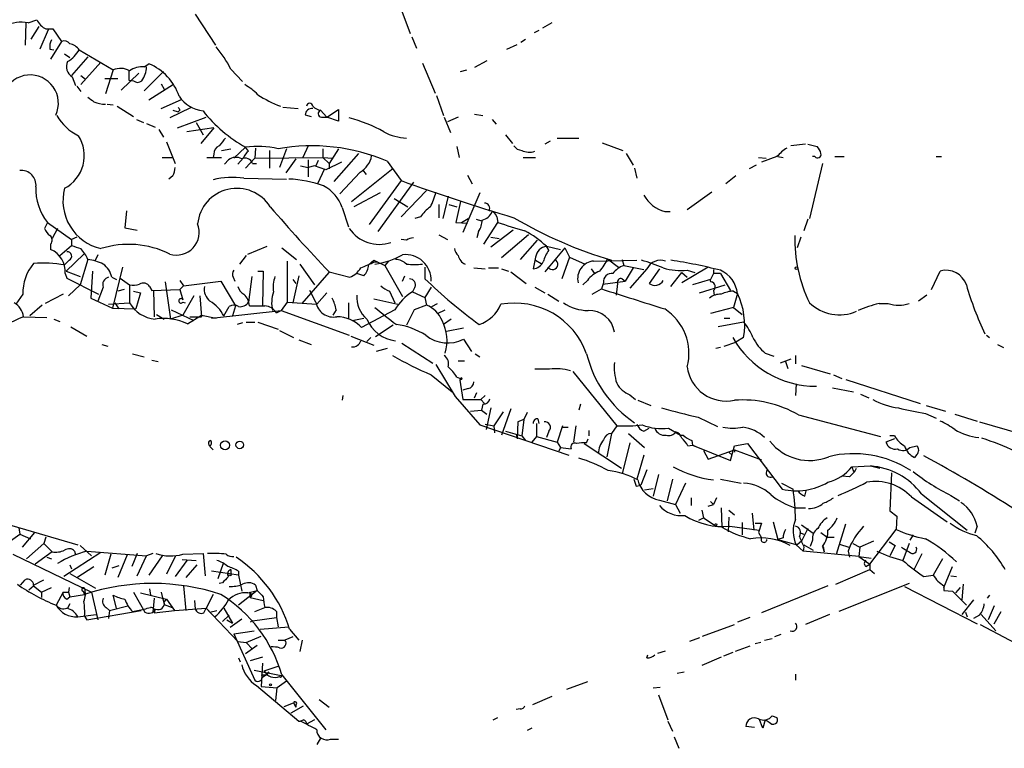
# Model space of a CAD drawing. Extents: x 9 to 977, y 6 to 893.
# Drawn here: x 212 to 320, y 405 to 485 of the extents above; entities that cross this region are included whole.
import ezdxf

# ---------------------------------------------------------------- set-up
doc = ezdxf.new("R2010")
doc.units = 0
doc.header["$MEASUREMENT"] = 0
doc.layers.add('MAIN', color=5, linetype='CONTINUOUS')

msp = doc.modelspace()

# ---------------------------------------------------------------- linework, layer by layer
at = {"layer": 'MAIN'}
for p, q in [((231.648, 485.1399), (233.8493, 481.7533)), ((254.254, 485.4786), (255.1853, 483.0233)), ((213.106, 484.2086), (213.0213, 481.7533)), ((213.36, 484.2086), (214.2913, 484.5473)), ((270.6793, 484.2086), (269.6633, 483.6159)), ((213.6987, 482.4306), (214.5453, 483.7853)), ((215.5613, 483.4466), (214.63, 481.3299)), ((215.3073, 483.5313), (216.0693, 483.5313)), ((216.0693, 483.5313), (217.0007, 482.1766)), ((269.24, 483.3619), (268.732, 483.1079)), ((217.0007, 482.1766), (215.8153, 480.2293)), ((255.3547, 482.6846), (255.8627, 481.4146)), ((265.7687, 481.3299), (266.8693, 481.8379)), ((267.2927, 482.0919), (267.8007, 482.4306)), ((215.7307, 481.3299), (216.154, 481.2453)), ((217.3393, 480.8219), (217.932, 480.3986)), ((218.948, 481.2453), (222.6733, 479.0439)), ((219.8793, 480.4833), (218.1013, 478.4513)), ((221.3187, 479.8906), (219.1173, 477.4353)), ((226.06, 479.3826), (226.568, 479.7213)), ((256.54, 479.8059), (257.8947, 476.5039)), ((263.5673, 480.0599), (262.2127, 479.2979)), ((222.6733, 479.0439), (221.8267, 476.4193)), ((225.4673, 478.7053), (223.52, 476.8426)), ((228.1767, 478.8746), (226.06, 476.7579)), ((235.5427, 479.1286), (236.8127, 477.7739)), ((260.6887, 478.8746), (261.366, 479.0439)), ((218.186, 478.2819), (218.5247, 477.3506)), ((219.1173, 478.4513), (219.6253, 478.0279)), ((221.742, 478.1126), (223.1813, 478.1126)), ((224.3667, 477.9433), (224.8747, 477.8586)), ((227.9227, 477.5199), (228.2613, 476.9273)), ((218.694, 477.2659), (219.1173, 476.6733)), ((229.2773, 477.4353), (226.568, 475.7419)), ((221.996, 475.3186), (222.6733, 475.2339)), ((227.9227, 474.8106), (230.124, 475.8266)), ((258.064, 476.2499), (258.826, 474.0486)), ((223.0967, 475.0646), (224.8747, 473.9639)), ((231.14, 474.8953), (228.854, 473.7946)), ((229.1927, 474.6413), (229.7853, 474.4719)), ((229.9547, 474.6413), (229.7853, 474.4719)), ((241.2153, 474.9799), (242.9087, 474.8106)), ((245.364, 474.6413), (246.0413, 473.8793)), ((246.0413, 473.8793), (247.3113, 474.7259)), ((247.3113, 474.7259), (247.3113, 473.4559)), ((225.2133, 473.6253), (225.9753, 473.2866)), ((226.314, 473.2019), (227.2453, 472.7786)), ((229.7007, 472.6939), (232.8333, 473.8793)), ((231.7327, 473.2866), (232.4947, 471.9319)), ((243.6707, 474.1333), (244.348, 473.9639)), ((245.4487, 473.8793), (246.0413, 473.8793)), ((247.3113, 473.4559), (246.0413, 473.8793)), ((258.9107, 473.8793), (259.588, 472.1859)), ((260.4347, 473.8793), (259.2493, 473.3713)), ((262.2127, 474.2179), (263.144, 474.0486)), ((264.16, 473.6253), (264.5833, 473.1173)), ((227.6687, 472.5246), (228.1767, 471.6779)), ((233.68, 472.6939), (230.7167, 472.2706)), ((233.68, 472.6939), (232.2407, 471.0006)), ((228.5153, 471.1699), (229.4467, 468.7993)), ((265.5993, 471.9319), (266.3613, 471.0006)), ((270.51, 471.2546), (269.9173, 470.9159)), ((271.272, 471.5933), (273.6427, 471.5933)), ((276.1827, 471.0853), (278.4687, 470.2386)), ((234.5267, 470.2386), (235.5427, 470.4079)), ((237.1513, 470.5773), (235.8813, 469.3919)), ((237.49, 470.1539), (237.1513, 470.5773)), ((238.252, 470.4926), (238.1673, 469.3919)), ((239.776, 470.2386), (239.776, 468.2913)), ((241.6387, 470.4079), (240.8767, 468.3759)), ((244.0093, 470.7466), (243.4167, 469.4766)), ((245.618, 470.4079), (245.618, 469.4766)), ((247.3113, 470.4079), (246.2953, 468.7993)), ((260.2653, 470.6619), (260.5193, 469.4766)), ((298.45, 470.9159), (296.8413, 470.7466)), ((298.704, 470.9159), (299.72, 470.6619)), ((228.0073, 469.4766), (229.108, 469.4766)), ((232.918, 469.4766), (234.5267, 469.4766)), ((233.68, 469.8153), (233.5953, 469.4766)), ((234.8653, 468.7146), (235.2887, 469.2226)), ((236.8973, 469.3919), (236.3047, 468.7146)), ((237.1513, 468.2913), (238.1673, 469.3919)), ((238.1673, 469.3919), (245.618, 469.4766)), ((242.6547, 469.3073), (241.554, 467.7833)), ((244.0093, 469.2226), (244.0093, 467.3599)), ((245.11, 469.1379), (244.856, 468.5453)), ((245.618, 469.4766), (246.2953, 468.7993)), ((245.618, 469.4766), (246.7187, 469.3919)), ((247.65, 468.9686), (245.9567, 468.1219)), ((249.5127, 469.8999), (246.8033, 466.8519)), ((252.6453, 469.0533), (254.1693, 466.9366)), ((267.5467, 469.4766), (268.9013, 469.4766)), ((278.8073, 469.8999), (279.5693, 468.6299)), ((293.2853, 469.4766), (294.132, 469.3919)), ((295.3173, 469.5613), (293.624, 468.9686)), ((295.402, 469.5613), (295.9947, 469.4766)), ((299.466, 469.5613), (299.212, 469.5613)), ((301.6673, 469.5613), (302.6833, 469.5613)), ((312.7587, 469.5613), (313.3513, 469.5613)), ((237.9133, 468.7993), (238.3367, 468.7993)), ((243.1627, 468.5453), (244.0093, 468.3759)), ((244.6867, 468.5453), (244.0093, 468.3759)), ((245.9567, 468.1219), (244.6867, 468.5453)), ((245.7873, 468.2066), (245.0253, 466.5979)), ((246.2953, 468.7993), (246.2953, 468.2066)), ((249.682, 467.8679), (247.4807, 465.4973)), ((248.7507, 464.6506), (253.3227, 468.2913)), ((249.936, 468.1219), (250.3593, 467.6139)), ((279.7387, 468.2913), (279.9927, 467.1906)), ((293.0313, 468.6299), (292.2693, 468.2066)), ((300.3127, 468.7993), (298.8733, 462.7879)), ((229.1927, 467.4446), (228.7693, 467.1059)), ((236.982, 467.1906), (241.6387, 467.1059)), ((254.1693, 466.9366), (250.698, 462.1106)), ((255.524, 466.7673), (251.6293, 461.3486)), ((261.4507, 467.5293), (261.9587, 466.5979)), ((290.83, 467.4446), (289.7293, 466.5979)), ((256.9633, 465.8359), (254.1693, 462.9573)), ((288.2053, 465.6666), (285.496, 463.7193)), ((251.8833, 465.5819), (249.0047, 464.0579)), ((253.4073, 464.9893), (254.9313, 464.0579)), ((259.334, 465.2433), (258.7413, 462.7879)), ((260.6887, 464.6506), (260.1807, 462.3646)), ((262.8053, 465.5819), (260.9427, 461.2639)), ((224.1127, 463.6346), (223.9433, 461.7719)), ((247.7347, 463.9733), (248.412, 461.8566)), ((258.318, 464.3119), (258.318, 462.8726)), ((259.4187, 464.3119), (260.2653, 464.0579)), ((283.0407, 463.5499), (283.6333, 463.5499)), ((256.286, 462.9573), (255.6933, 462.7879)), ((260.7733, 462.3646), (261.5353, 462.7879)), ((262.382, 462.7033), (262.9747, 462.5339)), ((264.668, 462.9573), (264.7527, 462.3646)), ((298.704, 462.7033), (298.2807, 461.4333)), ((215.4767, 462.3646), (215.138, 461.6873)), ((215.4767, 462.3646), (218.1013, 460.5019)), ((216.5773, 461.6873), (215.9847, 460.5866)), ((223.9433, 461.7719), (225.298, 461.5179)), ((260.1807, 462.3646), (261.4507, 462.2799)), ((262.636, 461.3486), (262.4667, 460.6713)), ((263.2287, 459.9939), (264.7527, 462.3646)), ((266.446, 461.5179), (263.9907, 459.6553)), ((218.694, 460.7559), (218.1013, 460.5019)), ((218.1013, 460.5019), (218.1013, 459.8246)), ((254.762, 460.4173), (254.1693, 460.5019)), ((258.318, 461.0099), (259.2493, 460.5019)), ((263.9907, 460.7559), (264.922, 460.5866)), ((268.1393, 461.0099), (265.176, 458.4699)), ((269.0707, 460.4173), (267.208, 458.3006)), ((297.942, 460.7559), (297.5187, 459.5706)), ((215.8153, 459.9939), (215.8153, 459.4013)), ((216.8313, 458.7239), (218.1013, 459.8246)), ((237.4053, 458.8933), (239.522, 459.7399)), ((241.1307, 459.5706), (242.7393, 458.3006)), ((272.1187, 459.5706), (269.9173, 456.9459)), ((270.0867, 459.7399), (271.6107, 459.4013)), ((270.3407, 459.3166), (270.0867, 459.7399)), ((272.1187, 459.5706), (272.6267, 458.5546)), ((217.8473, 458.2159), (217.3393, 457.7079)), ((217.5087, 457.0306), (219.456, 458.8933)), ((219.8793, 458.3006), (219.0327, 455.5066)), ((220.98, 458.8086), (220.6413, 458.1313)), ((237.236, 458.7239), (236.474, 457.7926)), ((241.7233, 458.1313), (241.7233, 453.6439)), ((250.6133, 457.7079), (251.206, 458.2159)), ((251.206, 458.2159), (252.3913, 457.6233)), ((252.8147, 458.1313), (252.3913, 457.6233)), ((268.9013, 458.5546), (268.6473, 457.2846)), ((268.9013, 458.2159), (269.494, 457.8773)), ((272.6267, 458.5546), (271.78, 456.1839)), ((272.6267, 458.5546), (274.32, 457.7926)), ((275.2513, 458.1313), (279.9927, 458.2159)), ((276.7753, 458.3853), (277.9607, 457.4539)), ((278.384, 458.3006), (278.5533, 457.6233)), ((217.5087, 457.0306), (219.0327, 456.4379)), ((220.3873, 457.0306), (220.218, 454.0673)), ((223.6893, 457.4539), (222.5887, 452.9666)), ((238.506, 457.0306), (239.0987, 457.0306)), ((239.0987, 457.0306), (239.014, 453.3053)), ((243.078, 457.7926), (244.6867, 455.5066)), ((251.2907, 458.0466), (251.6293, 458.0466)), ((252.3913, 457.6233), (254.3387, 454.2366)), ((256.794, 457.4539), (256.794, 456.1839)), ((262.128, 457.3693), (263.398, 457.2846)), ((263.7367, 457.3693), (264.8373, 457.3693)), ((265.176, 457.2846), (265.938, 457.0306)), ((274.9973, 457.2846), (275.336, 456.7766)), ((278.5533, 457.6233), (280.7547, 457.1999)), ((279.5693, 457.3693), (278.7227, 455.9299)), ((281.0933, 457.2846), (279.2307, 455.1679)), ((282.448, 457.2846), (281.3473, 455.6759)), ((287.782, 457.4539), (284.9033, 455.7606)), ((285.496, 457.1153), (286.3427, 456.8613)), ((288.3747, 457.1999), (288.3747, 456.7766)), ((312.2507, 454.9986), (313.182, 457.0306)), ((217.424, 456.7766), (217.5933, 456.2686)), ((217.5933, 456.2686), (221.0647, 454.4906)), ((222.504, 456.3533), (223.012, 456.0993)), ((223.4353, 456.2686), (224.4513, 455.5066)), ((229.9547, 456.0146), (230.378, 455.4219)), ((230.378, 455.4219), (234.442, 455.9299)), ((234.442, 455.9299), (236.0507, 453.2206)), ((235.7967, 456.3533), (235.966, 455.9299)), ((237.8287, 456.4379), (237.49, 453.6439)), ((242.9933, 456.5226), (242.316, 453.5593)), ((242.316, 456.0993), (242.6547, 455.6759)), ((243.332, 453.4746), (246.2953, 456.8613)), ((246.2953, 456.9459), (248.5813, 456.3533)), ((250.1053, 456.5226), (249.3433, 456.7766)), ((254.3387, 455.9299), (254.5927, 456.5226)), ((266.192, 456.9459), (267.8853, 455.6759)), ((274.574, 456.0146), (274.066, 455.5066)), ((276.2673, 455.5913), (278.7227, 455.9299)), ((278.384, 456.1839), (278.7227, 455.9299)), ((283.718, 455.3373), (284.9033, 456.8613)), ((284.9033, 456.8613), (285.496, 456.3533)), ((288.036, 456.0993), (286.0887, 455.5066)), ((288.3747, 456.7766), (288.036, 456.0993)), ((289.1367, 456.7766), (288.3747, 456.7766)), ((289.1367, 456.7766), (290.2373, 454.9139)), ((219.0327, 455.5066), (217.7627, 454.3213)), ((221.5727, 455.2526), (220.98, 453.7286)), ((223.8587, 454.9986), (223.1813, 454.8293)), ((224.4513, 455.5066), (224.4513, 453.5593)), ((226.6527, 455.3373), (226.9067, 454.9139)), ((226.9067, 454.9139), (229.9547, 454.9986)), ((227.076, 454.9139), (227.1607, 452.0353)), ((228.346, 455.8453), (228.9387, 451.7813)), ((230.378, 455.4219), (229.9547, 454.9986)), ((229.9547, 454.9986), (230.2933, 453.8979)), ((244.856, 453.6439), (244.1787, 454.9139)), ((255.6933, 455.2526), (255.4393, 454.7446)), ((257.4713, 455.2526), (256.794, 454.1519)), ((268.8167, 455.2526), (269.9173, 454.6599)), ((275.082, 454.4906), (276.098, 455.0833)), ((276.352, 455.7606), (276.098, 455.0833)), ((277.876, 455.6759), (277.7067, 454.4059)), ((286.8507, 454.6599), (289.6447, 455.5066)), ((288.3747, 454.9139), (288.4593, 454.4059)), ((212.7673, 454.4906), (212.0053, 453.3899)), ((217.17, 454.4906), (215.2227, 453.4746)), ((220.218, 454.0673), (222.5887, 452.9666)), ((224.8747, 454.8293), (225.6367, 454.6599)), ((225.6367, 454.6599), (225.1287, 452.8819)), ((231.4787, 454.3213), (230.2933, 452.2046)), ((232.156, 454.3213), (232.3253, 452.0353)), ((246.0413, 454.6599), (244.9407, 453.3899)), ((251.206, 453.9826), (253.8307, 453.3899)), ((252.8993, 454.8293), (253.492, 453.5593)), ((255.4393, 454.7446), (256.794, 454.1519)), ((256.794, 454.1519), (256.9633, 453.3053)), ((270.256, 454.4906), (271.4413, 453.7286)), ((290.576, 454.8293), (290.9993, 454.5753)), ((290.9993, 454.5753), (290.576, 453.0513)), ((311.7427, 454.4059), (310.8113, 453.7286)), ((214.884, 453.3053), (213.5293, 452.1199)), ((222.1653, 453.3899), (224.4513, 453.5593)), ((222.5887, 452.9666), (225.1287, 452.8819)), ((222.8427, 453.5593), (223.266, 452.8819)), ((229.0233, 452.7973), (231.4787, 451.6119)), ((230.2933, 453.6439), (230.5473, 453.5593)), ((233.426, 451.8659), (241.046, 452.7126)), ((234.7807, 452.1199), (235.3733, 453.1359)), ((236.0507, 453.2206), (235.712, 452.1199)), ((240.538, 452.4586), (241.046, 452.7126)), ((241.7233, 453.6439), (241.046, 452.7126)), ((241.046, 452.7126), (248.4967, 450.0033)), ((241.7233, 453.6439), (244.9407, 453.3899)), ((247.0573, 452.7973), (246.7187, 452.2046)), ((248.412, 453.5593), (248.412, 451.8659)), ((253.492, 452.7973), (249.8513, 450.8499)), ((255.6087, 452.7973), (254.762, 451.1039)), ((256.9633, 453.3053), (255.6087, 452.7973)), ((257.556, 453.1359), (258.1487, 453.4746)), ((258.1487, 452.3739), (258.9953, 452.7973)), ((290.576, 453.0513), (288.036, 452.3739)), ((290.576, 453.0513), (291.5073, 452.2893)), ((306.4933, 453.4746), (307.5093, 453.4746)), ((212.852, 452.0353), (215.392, 451.9506)), ((216.154, 451.7813), (216.8313, 451.5273)), ((227.4147, 452.2893), (228.2613, 451.7813)), ((230.2933, 452.2046), (228.9387, 451.7813)), ((230.8013, 451.2733), (232.3253, 452.2046)), ((231.0553, 452.0353), (232.3253, 452.0353)), ((232.3253, 452.2046), (233.934, 451.8659)), ((248.8353, 451.6119), (250.1053, 451.8659)), ((259.6727, 451.7813), (258.826, 451.1886)), ((289.56, 451.8659), (290.1527, 451.8659)), ((218.0167, 450.9346), (219.7947, 449.9186)), ((236.8127, 451.3579), (236.22, 451.1886)), ((237.236, 451.4426), (238.1673, 451.4426)), ((238.506, 451.4426), (240.7073, 450.6806)), ((253.3227, 451.1039), (251.3753, 449.8339)), ((261.0273, 450.7653), (259.1647, 450.4266)), ((291.6767, 451.4426), (288.8827, 450.9346)), ((240.8767, 450.5113), (242.4007, 449.7493)), ((242.9933, 449.4953), (244.348, 448.9873)), ((248.666, 449.9186), (251.206, 448.9026)), ((250.8673, 449.7493), (250.444, 449.3259)), ((261.0273, 449.5799), (261.874, 448.2253)), ((291.6767, 449.7493), (290.83, 449.2413)), ((318.262, 450.0033), (318.6007, 449.7493)), ((221.4033, 448.9873), (222.0807, 448.8179)), ((252.6453, 448.5639), (251.46, 448.2253)), ((254.254, 449.1566), (257.6407, 446.9553)), ((289.1367, 448.6486), (288.6287, 448.5639)), ((289.56, 448.8179), (290.83, 449.2413)), ((319.4473, 448.9873), (320.1247, 448.6486)), ((224.79, 447.9713), (226.06, 447.6326)), ((226.9067, 447.2939), (227.584, 447.1246)), ((262.2973, 447.9713), (262.8053, 447.6326)), ((294.0473, 448.0559), (294.9787, 447.7173)), ((296.8413, 447.3786), (295.656, 446.9553)), ((297.3493, 447.8019), (297.3493, 446.8706)), ((257.9793, 446.7859), (260.096, 443.3146)), ((260.4347, 447.2093), (261.112, 447.2093)), ((270.4253, 446.2779), (268.8167, 446.2779)), ((296.2487, 447.1246), (296.5027, 446.3626)), ((298.0267, 446.7013), (301.1593, 445.7699)), ((257.4713, 445.6853), (259.7573, 443.8226)), ((260.2653, 445.4313), (260.6887, 445.2619)), ((260.6887, 445.2619), (260.604, 445.0926)), ((260.7733, 445.1773), (260.604, 445.0926)), ((272.9653, 446.0239), (277.7913, 440.0973)), ((301.498, 445.6853), (302.4293, 445.2619)), ((302.8527, 445.1773), (310.9807, 442.5526)), ((260.604, 445.0926), (260.9427, 442.9759)), ((261.5353, 444.1613), (260.9427, 443.9919)), ((297.434, 444.6693), (297.3493, 443.3993)), ((301.4133, 444.2459), (303.6993, 443.8226)), ((247.8193, 443.3993), (247.7347, 442.8913)), ((260.096, 443.3146), (262.8053, 440.1819)), ((262.2127, 443.1453), (262.4667, 443.7379)), ((263.398, 443.3993), (262.89, 442.9759)), ((279.2307, 443.4839), (279.8233, 442.9759)), ((304.4613, 443.5686), (305.3927, 443.1453)), ((260.9427, 442.9759), (262.89, 442.9759)), ((262.89, 442.9759), (263.3133, 442.5526)), ((263.144, 442.4679), (262.9747, 441.7906)), ((263.9907, 442.0446), (263.4827, 439.6739)), ((266.192, 441.9599), (265.176, 439.0813)), ((273.812, 442.4679), (273.6427, 441.7906)), ((280.0773, 442.8913), (281.5167, 442.2986)), ((311.658, 442.2986), (313.7747, 441.7059)), ((261.7893, 441.7059), (262.9747, 441.7906)), ((262.9747, 441.7906), (263.5673, 441.3673)), ((265.3453, 441.6213), (264.3293, 440.0973)), ((267.97, 441.5366), (267.6313, 440.7746)), ((269.1553, 440.8593), (269.24, 440.3513)), ((286.6813, 441.0286), (288.798, 440.0126)), ((297.688, 441.2826), (306.6627, 438.9119)), ((311.5733, 441.4519), (312.7587, 440.9439)), ((314.7907, 441.3673), (317.246, 440.6053)), ((262.8053, 440.1819), (272.542, 436.8799)), ((263.398, 440.2666), (264.3293, 440.0973)), ((264.3293, 440.0973), (264.414, 439.3353)), ((266.954, 440.5206), (266.8693, 438.6579)), ((267.6313, 440.7746), (266.954, 440.5206)), ((267.6313, 440.7746), (267.3773, 438.9966)), ((268.986, 440.3513), (268.986, 438.9119)), ((271.8647, 440.0973), (271.272, 438.3193)), ((271.8647, 439.9279), (272.4573, 439.9279)), ((273.304, 440.0973), (273.05, 438.3193)), ((277.7913, 440.0973), (277.1987, 439.2506)), ((280.7547, 439.5046), (281.3473, 439.8433)), ((283.464, 439.8433), (284.5647, 439.1659)), ((317.5, 440.5206), (321.9027, 439.2506)), ((265.5993, 439.5046), (267.3773, 438.9966)), ((266.7847, 439.1659), (266.8693, 438.6579)), ((267.3773, 438.9966), (267.8007, 438.4886)), ((268.986, 438.9119), (268.478, 438.3193)), ((268.986, 438.9119), (271.272, 438.3193)), ((270.3407, 439.5046), (270.0867, 438.8273)), ((274.7433, 439.5893), (274.7433, 438.9966)), ((277.1987, 439.2506), (276.6907, 436.7106)), ((279.0613, 439.2506), (280.8393, 437.7266)), ((308.1867, 438.9966), (307.6787, 438.9966)), ((233.2567, 437.8113), (233.5953, 437.4726)), ((271.272, 438.3193), (271.6107, 437.7266)), ((271.6107, 437.7266), (271.4413, 437.3033)), ((271.6107, 437.7266), (272.796, 437.5573)), ((274.2353, 438.1499), (278.2993, 435.4406)), ((274.4893, 438.2346), (274.6587, 438.6579)), ((279.2307, 438.2346), (278.384, 434.8479)), ((285.5807, 437.8959), (286.0887, 437.9806)), ((286.004, 438.4886), (286.0887, 437.9806)), ((286.0887, 437.9806), (286.3427, 437.8959)), ((286.0887, 437.9806), (290.2373, 436.2873)), ((290.2373, 436.2873), (290.6607, 437.8959)), ((290.6607, 437.8959), (292.1, 438.1499)), ((292.1, 438.1499), (295.91, 433.1546)), ((308.1867, 438.6579), (307.2553, 438.3193)), ((309.88, 437.7266), (310.642, 437.8959)), ((280.7547, 436.8799), (279.9927, 434.2553)), ((287.274, 437.3879), (287.782, 436.4566)), ((287.782, 436.4566), (290.6607, 437.4726)), ((290.068, 437.2186), (290.4067, 436.8799)), ((290.6607, 437.4726), (290.6607, 437.2186)), ((290.6607, 437.4726), (293.624, 436.3719)), ((310.642, 436.9646), (310.388, 436.6259)), ((294.132, 435.5253), (294.3013, 435.2713)), ((303.53, 435.6099), (305.562, 435.6946)), ((303.53, 435.6099), (303.6993, 435.1019)), ((305.562, 435.6946), (306.578, 435.4406)), ((281.0933, 435.2713), (280.416, 433.5779)), ((282.3633, 434.7633), (281.7707, 432.3926)), ((303.276, 434.5093), (302.4293, 434.5939)), ((307.848, 434.9326), (307.6787, 430.7839)), ((279.654, 434.2553), (279.908, 433.4933)), ((279.654, 434.2553), (279.908, 433.4933)), ((279.908, 433.4933), (280.416, 433.5779)), ((283.8873, 434.2553), (283.2947, 431.8846)), ((285.3267, 433.8319), (284.226, 431.4613)), ((289.1367, 434.2553), (291.4227, 433.8319)), ((295.8253, 433.8319), (297.0953, 433.1546)), ((280.8393, 433.0699), (281.7707, 433.2393)), ((285.9193, 432.2233), (285.9193, 431.3766)), ((288.7133, 432.2233), (288.3747, 431.4613)), ((298.3653, 432.3926), (298.5347, 432.9853)), ((310.0493, 432.3079), (313.944, 429.5986)), ((311.15, 432.6466), (316.1453, 428.6673)), ((314.3673, 432.4773), (315.2987, 431.8846)), ((282.448, 431.9693), (284.226, 431.4613)), ((284.226, 431.4613), (284.734, 430.5299)), ((287.782, 431.2919), (288.3747, 431.4613)), ((288.036, 431.7999), (288.3747, 431.4613)), ((287.1047, 430.8686), (287.274, 430.0219)), ((289.2213, 431.1226), (289.306, 429.0059)), ((290.068, 430.1066), (289.9833, 428.4979)), ((290.068, 430.8686), (290.6607, 430.3606)), ((292.608, 430.5299), (292.7773, 428.6673)), ((297.2647, 431.1226), (298.45, 431.1226)), ((307.6787, 430.7839), (308.4407, 430.1913)), ((308.4407, 430.1913), (308.356, 428.7519)), ((211.582, 429.1753), (218.7787, 427.0586)), ((286.766, 429.7679), (287.274, 430.0219)), ((287.274, 430.0219), (288.544, 429.1753)), ((290.1527, 429.0906), (293.37, 428.6673)), ((291.5073, 429.5139), (291.5073, 428.1593)), ((292.9467, 429.4293), (293.624, 429.4293)), ((293.624, 429.4293), (293.2853, 428.4133)), ((294.894, 429.5986), (295.402, 427.6513)), ((298.0267, 429.2599), (299.2967, 428.3286)), ((301.8367, 426.0426), (302.8527, 429.3446)), ((317.246, 429.0906), (316.992, 428.3286)), ((210.9047, 427.1433), (212.4287, 428.2439)), ((212.344, 428.9213), (212.4287, 428.2439)), ((212.4287, 428.2439), (213.614, 427.7359)), ((214.0373, 428.4133), (212.6827, 426.8046)), ((215.3073, 427.9053), (215.0533, 427.2279)), ((291.5073, 428.5826), (291.5073, 428.1593)), ((293.2853, 428.4133), (293.624, 427.8206)), ((297.7727, 428.4133), (298.2807, 428.2439)), ((298.704, 428.8366), (298.0267, 427.4819)), ((300.1433, 428.4133), (300.8207, 427.9053)), ((300.8207, 427.9053), (301.5827, 427.9053)), ((305.4773, 424.9419), (308.356, 428.7519)), ((310.2187, 428.1593), (309.88, 427.5666)), ((215.0533, 427.2279), (213.1907, 425.5346)), ((215.0533, 427.2279), (215.9847, 426.2966)), ((219.0327, 426.9739), (220.3027, 425.8733)), ((295.9947, 427.8206), (295.402, 427.6513)), ((295.402, 427.6513), (297.5187, 427.0586)), ((297.434, 427.0586), (298.196, 426.3813)), ((298.0267, 427.4819), (297.5187, 427.0586)), ((298.2807, 427.0586), (299.2967, 426.4659)), ((299.212, 427.5666), (298.958, 426.8893)), ((300.3127, 426.8893), (300.482, 426.2966)), ((300.3973, 426.8893), (300.482, 426.2966)), ((302.1753, 427.1433), (303.1913, 426.8046)), ((303.6147, 427.2279), (304.3767, 426.8046)), ((305.9007, 427.4819), (304.3767, 426.8046)), ((307.594, 427.3973), (308.2713, 426.9739)), ((308.2713, 426.9739), (307.6787, 425.8733)), ((309.7953, 427.2279), (309.118, 425.3653)), ((211.6667, 426.0426), (220.3027, 421.8939)), ((215.9847, 426.2966), (214.122, 424.9419)), ((221.3187, 426.2119), (217.2547, 423.5873)), ((218.44, 426.3813), (218.5247, 425.9579)), ((219.7947, 426.3813), (226.314, 425.8733)), ((222.4193, 426.0426), (221.742, 423.7566)), ((224.1973, 425.9579), (223.1813, 423.5026)), ((225.298, 426.1273), (224.7053, 424.6879)), ((225.298, 423.6719), (226.314, 425.8733)), ((226.9913, 426.1273), (226.314, 425.8733)), ((228.0073, 425.8733), (226.568, 423.7566)), ((229.4467, 425.7886), (228.5153, 423.8413)), ((230.2933, 426.0426), (232.4947, 426.1273)), ((232.4947, 426.1273), (232.7487, 423.6719)), ((298.2807, 426.8046), (298.196, 426.3813)), ((304.292, 425.7886), (298.196, 426.3813)), ((303.1067, 426.3813), (303.276, 425.7039)), ((304.3767, 426.8046), (304.292, 425.7886)), ((304.292, 425.7886), (305.6467, 425.6193)), ((304.292, 425.7886), (305.4773, 424.9419)), ((310.388, 424.4339), (311.2347, 426.1273)), ((215.392, 425.7039), (215.9, 425.5346)), ((217.932, 424.8573), (218.1013, 424.4339)), ((218.694, 423.5026), (220.5567, 424.6879)), ((223.266, 424.7726), (222.504, 424.5186)), ((230.7167, 425.3653), (229.4467, 423.5873)), ((230.2087, 425.4499), (231.7327, 425.3653)), ((231.8173, 424.8573), (230.632, 423.5026)), ((234.696, 425.0266), (234.1033, 423.3333)), ((305.054, 424.6879), (305.4773, 424.9419)), ((305.4773, 424.9419), (305.4773, 424.3493)), ((313.436, 425.5346), (312.42, 423.7566)), ((313.6053, 422.4019), (314.5367, 424.6879)), ((217.932, 423.9259), (220.726, 422.3173)), ((236.3893, 423.7566), (233.426, 424.1799)), ((235.5427, 423.6719), (235.2887, 423.7566)), ((236.3893, 424.1799), (236.3893, 423.7566)), ((236.3893, 423.7566), (236.728, 421.9786)), ((301.752, 422.7406), (305.4773, 424.3493)), ((305.4773, 424.3493), (305.9853, 423.9259)), ((311.404, 423.5873), (312.42, 423.7566)), ((314.3673, 423.6719), (314.96, 423.5873)), ((212.5133, 422.6559), (213.0213, 423.2486)), ((213.4447, 422.1479), (213.9527, 422.5713)), ((213.9527, 422.6559), (215.0533, 423.2486)), ((213.9527, 422.5713), (214.7993, 421.8939)), ((230.378, 422.5713), (230.632, 419.8619)), ((234.6113, 422.9099), (234.2727, 422.8253)), ((238.252, 422.6559), (238.4213, 422.0633)), ((300.9053, 422.5713), (293.624, 419.6079)), ((309.7953, 422.8253), (302.0907, 419.7773)), ((313.6053, 422.5713), (313.6053, 422.0633)), ((315.722, 422.7406), (315.5527, 421.0473)), ((214.7993, 421.8939), (215.9, 422.4019)), ((214.7993, 421.8939), (214.7993, 421.3013)), ((217.17, 421.8939), (216.408, 420.4546)), ((217.17, 421.8939), (217.7627, 421.8939)), ((217.8473, 422.4019), (217.7627, 421.8939)), ((217.7627, 421.8939), (217.932, 421.3859)), ((217.932, 421.3859), (219.5407, 421.6399)), ((219.3713, 421.9786), (219.5407, 421.6399)), ((220.3027, 421.8939), (220.98, 418.8459)), ((223.012, 420.1159), (222.6733, 421.5553)), ((224.8747, 421.8939), (226.1447, 419.6926)), ((225.6367, 421.8093), (228.5153, 421.1319)), ((226.6527, 422.2326), (226.7373, 421.5553)), ((227.9227, 421.8939), (228.2613, 420.5393)), ((233.5953, 421.6399), (232.8333, 420.1159)), ((238.4213, 422.0633), (236.3893, 420.4546)), ((237.4053, 421.8093), (238.4213, 422.0633)), ((237.5747, 421.8939), (237.6593, 421.3013)), ((237.8287, 421.4706), (237.6593, 421.3013)), ((309.2873, 422.4866), (317.246, 418.4226)), ((313.6053, 422.0633), (314.5367, 421.9786)), ((314.5367, 421.9786), (316.0607, 420.4546)), ((315.3833, 422.4019), (314.8753, 421.8093)), ((318.6007, 421.5553), (318.3467, 421.2166)), ((217.5933, 421.1319), (217.932, 421.3859)), ((217.932, 420.6239), (217.678, 420.1159)), ((222.25, 419.8619), (224.282, 420.3699)), ((227.1607, 421.2166), (226.9913, 419.6926)), ((228.0073, 421.2166), (228.5153, 421.1319)), ((228.2613, 420.7933), (228.5153, 421.1319)), ((228.2613, 420.5393), (229.108, 420.2006)), ((228.5153, 421.1319), (229.362, 419.8619)), ((231.5633, 420.9626), (231.648, 420.0313)), ((237.6593, 421.3013), (239.0987, 420.9626)), ((316.8227, 421.0473), (315.5527, 419.4386)), ((319.1087, 420.3699), (318.4313, 418.8459)), ((218.7787, 419.1846), (220.8107, 419.4386)), ((219.5407, 419.2693), (219.7947, 418.8459)), ((219.5407, 419.2693), (219.7947, 418.8459)), ((219.7947, 418.8459), (225.7213, 419.8619)), ((221.9113, 420.2006), (222.25, 419.8619)), ((222.25, 419.8619), (222.1653, 419.0153)), ((224.79, 419.7773), (226.06, 420.0313)), ((227.1607, 419.6079), (229.362, 419.8619)), ((229.362, 419.8619), (232.8333, 420.1159)), ((232.5793, 419.6079), (232.8333, 420.1159)), ((232.8333, 420.1159), (233.2567, 419.6926)), ((232.8333, 420.1159), (236.3047, 416.4753)), ((233.2567, 419.6926), (234.0187, 419.8619)), ((234.6113, 418.6766), (235.3733, 419.3539)), ((234.7807, 420.1159), (235.712, 418.5073)), ((238.1673, 419.7773), (239.268, 420.2006)), ((240.538, 419.7773), (240.538, 419.0999)), ((301.0747, 419.4386), (298.45, 418.3379)), ((315.976, 419.6926), (316.1453, 419.1846)), ((317.5, 419.3539), (316.8227, 419.0153)), ((317.6693, 419.4386), (319.278, 417.6606)), ((319.1087, 418.4226), (319.8707, 419.7773)), ((235.1193, 418.8459), (235.712, 418.5073)), ((236.728, 418.9306), (235.458, 417.9993)), ((237.9133, 418.7613), (237.6593, 418.5919)), ((237.9133, 418.7613), (240.538, 419.0999)), ((240.538, 419.0999), (240.7073, 418.0839)), ((287.1893, 417.0679), (290.6607, 418.3379)), ((292.354, 419.0999), (290.9993, 418.5919)), ((317.5847, 418.3379), (332.486, 410.3793)), ((235.8813, 417.3219), (238.0827, 417.6606)), ((235.8813, 417.3219), (238.1673, 412.2419)), ((238.76, 417.8299), (241.8927, 418.0839)), ((241.9773, 417.8299), (242.9933, 416.6446)), ((295.7407, 417.2373), (295.0633, 416.9833)), ((236.3047, 416.4753), (237.236, 416.3906)), ((238.4213, 416.0519), (237.1513, 415.1206)), ((237.236, 416.3906), (238.8447, 417.0679)), ((237.236, 416.3906), (237.9133, 415.6286)), ((240.7073, 416.6446), (241.4693, 416.6446)), ((242.316, 416.9833), (241.4693, 416.6446)), ((243.332, 416.6446), (243.078, 415.3746)), ((286.8507, 416.8986), (285.75, 416.4753)), ((293.5393, 416.3906), (292.9467, 416.2213)), ((293.9627, 416.6446), (294.8093, 416.8139)), ((281.0933, 414.6973), (281.178, 415.0359)), ((282.2787, 415.2053), (283.1253, 415.4593)), ((290.4913, 415.2899), (289.4753, 414.8666)), ((292.354, 415.9673), (290.7453, 415.3746)), ((236.3893, 414.6973), (236.5587, 414.2739)), ((239.014, 414.7819), (237.6593, 414.3586)), ((239.014, 414.1046), (238.8447, 411.5646)), ((289.2213, 414.7819), (287.1047, 413.8506)), ((238.0827, 413.3426), (241.046, 412.7499)), ((239.4373, 412.8346), (238.9293, 412.4959)), ((238.9293, 412.8346), (239.4373, 412.8346)), ((239.1833, 413.2579), (240.7073, 413.7659)), ((239.6913, 413.1733), (239.4373, 412.8346)), ((241.1307, 412.8346), (245.9567, 406.8233)), ((284.3953, 413.0039), (285.1573, 413.1733)), ((297.3493, 412.9193), (297.3493, 412.2419)), ((241.6387, 412.1573), (240.6227, 411.3953)), ((274.574, 412.0726), (272.288, 411.2259)), ((238.3367, 411.6493), (242.9933, 407.7546)), ((238.8447, 411.5646), (240.6227, 411.3953)), ((240.4533, 410.0406), (240.6227, 411.3953)), ((281.7707, 411.3953), (282.5327, 411.4799)), ((241.3847, 409.3633), (242.4007, 409.7866)), ((242.4007, 409.7866), (242.6547, 409.2786)), ((245.1947, 410.1253), (246.2953, 409.2786)), ((270.6793, 410.4639), (268.5627, 409.5326)), ((282.3633, 410.6333), (283.3793, 407.9239)), ((242.1467, 408.6859), (243.5013, 409.4479)), ((242.6547, 409.5326), (242.6547, 409.2786)), ((267.208, 409.1093), (266.7847, 409.0246)), ((244.6867, 407.9239), (243.84, 407.4159)), ((264.2447, 407.9239), (264.7527, 408.1779)), ((283.3793, 407.7546), (283.8873, 406.6539)), ((293.7933, 406.9926), (293.37, 408.0086)), ((294.0473, 407.9239), (293.7933, 406.9926)), ((294.8093, 408.3473), (295.3173, 408.1779)), ((268.478, 406.9926), (267.97, 406.7386)), ((292.862, 407.0773), (291.9307, 407.1619)), ((245.364, 405.8919), (244.9407, 405.2146)), ((246.4647, 405.8073), (247.3113, 405.8073)), ((284.0567, 406.0613), (284.5647, 404.7913))]:
    msp.add_line(p, q, dxfattribs=at)
for centre, radius in [((297.4551, 457.3481), 0.1496), ((234.9123, 437.9609), 0.4929), ((236.5163, 437.9948), 0.4114), ((288.6286, 429.26), 0.1197), ((239.8818, 411.734), 0.1058)]:
    msp.add_circle(centre, radius, dxfattribs=at)
for centre, radius, start, end in [((212.6404, 479.9115), 4.3569, 80.493358, 114.696887), ((216.1115, 485.3515), 1.9899, 203.83678, 246.16322), ((217.3389, 481.584), 1.6282, 152.098704, 188.978664), ((217.297, 481.4287), 0.8045, 37.875608, 111.61228), ((217.445, 480.0914), 1.8949, 37.514574, 75.107149), ((215.985, 482.9383), 3.4126, 299.742799, 330.257201), ((224.6107, 473.7207), 12.1965, 26.320927, 40.144028), ((218.8379, 479.4003), 1.2946, 153.630895, 239.762678), ((224.4105, 474.4069), 5.7356, 17.852752, 67.904203), ((223.4793, 477.2575), 1.9598, 60.266722, 114.284265), ((478.3665, 478.4513), 254.0003, 179.885409, 180.114592), ((225.8978, 476.7306), 2.657, 86.50007, 122.984904), ((223.456, 479.4886), 2.86, 325.254165, 357.875938), ((213.5717, 475.4033), 3.0944, 335.119463, 155.119463), ((225.3404, 478.4088), 0.7208, 229.754773, 310.239159), ((233.604, 471.4161), 6.9441, 45.096266, 60.089225), ((347.2179, 645.1765), 211.6803, 233.018223, 233.247406), ((221.6317, 477.6456), 2.3352, 242.590004, 274.790131), ((233.0376, 478.3879), 3.8696, 215.056067, 261.934811), ((245.4489, 486.7489), 12.5164, 236.309806, 248.989669), ((244.1787, 475.0646), 0.3387, 0, 180), ((314.5199, 517.1606), 94.6529, 206.464022, 206.693205), ((245.3878, 484.9299), 16.548, 218.818839, 240.149859), ((244.4043, 474.084), 0.7353, 81.160239, 176.155342), ((245.5752, 476.1222), 1.4959, 224.991875, 261.88344), ((245.5016, 474.2709), 0.3951, 110.379542, 262.306667), ((221.3169, 476.8667), 5.587, 210.291722, 243.949535), ((244.0012, 457.0315), 17.3554, 61.409064, 74.987752), ((254.9266, 476.9789), 5.3881, 240.906561, 268.249415), ((215.4758, 469.6636), 4.0303, 297.539715, 32.807232), ((446.2831, 301.8475), 271.0633, 141.228066, 141.457252), ((234.6315, 469.864), 0.9527, 112.123029, 182.929976), ((238.7185, 468.5869), 1.9912, 128.095812, 156.153792), ((238.4989, 461.4585), 9.2178, 76.13833, 98.406474), ((244.426, 449.8988), 20.8435, 66.775566, 100.277187), ((267.462, 471.3392), 1.1039, 212.469202, 265.599304), ((268.1938, 471.8412), 1.7986, 243.001859, 290.262617), ((298.6611, 466.7253), 4.3845, 120.770125, 139.697495), ((298.5179, 469.4955), 1.675, 13.971531, 44.136456), ((236.0734, 468.1604), 1.3206, 60.284179, 126.455127), ((237.109, 468.5594), 0.8394, 16.608358, 116.995494), ((248.444, 470.0948), 2.5479, 299.070986, 349.852242), ((299.7676, 469.8046), 0.3876, 218.893036, 14.233431), ((212.598, 466.4286), 1.6176, 353.992292, 96.007708), ((227.1898, 468.4911), 2.2598, 332.413275, 357.077961), ((235.7089, 458.6993), 8.5862, 81.473161, 104.250525), ((241.3437, 454.4548), 12.663, 69.865127, 87.515184), ((327.7864, 670.0247), 216.0191, 250.075002, 253.526842), ((219.7899, 465.9255), 5.5932, 176.578558, 219.542465), ((222.5452, 464.7259), 5.3816, 165.317942, 256.826234), ((236.2012, 461.7598), 4.3212, 32.12808, 174.215788), ((243.7821, 462.6415), 4.1709, 18.620872, 62.582217), ((251.3751, 467.1859), 6.7767, 332.510806, 347.044483), ((283.972, 467.1058), 3.6759, 208.925313, 255.323715), ((393.2191, 596.3424), 202.529, 220.780529, 223.494053), ((260.3928, 459.9508), 5.0897, 126.201428, 143.792944), ((262.7299, 464.124), 1.541, 282.342492, 338.127477), ((263.2851, 463.8887), 0.5933, 334.644179, 87.275526), ((263.8093, 462.7518), 0.8829, 13.458631, 89.22122), ((260.9424, 462.6186), 2.1169, 323.134433, 0), ((291.1476, 504.7193), 48.5504, 239.53324, 253.303152), ((216.9571, 462.4907), 1.9886, 203.828505, 231.923362), ((229.5978, 461.2645), 2.4851, 252.584358, 21.996639), ((251.7989, 463.9738), 4.0165, 214.699394, 288.429987), ((279.2671, 503.3678), 43.4963, 250.506947, 254.599474), ((263.714, 453.3245), 9.0426, 45.191312, 63.731915), ((215.3739, 460.4233), 0.6159, 315.789511, 54.596423), ((255.6089, 459.1467), 1.527, 93.187323, 123.684864), ((313.7502, 460.6668), 16.4875, 179.10165, 205.53633), ((214.7574, 456.9475), 2.6721, 356.33298, 66.67781), ((217.6341, 458.6581), 0.4909, 295.740333, 94.767519), ((303.2867, 713.6625), 267.7503, 251.448775, 251.677951), ((216.7732, 457.1413), 3.3154, 20.46725, 45.00611), ((224.3537, 449.8732), 10.0804, 63.484516, 107.522373), ((261.6379, 459.8911), 1.6763, 193.988163, 224.129898), ((270.2561, 458.3851), 1.3653, 97.127098, 172.868738), ((273.9689, 456.8501), 4.3872, 145.791598, 164.173539), ((219.3537, 453.472), 4.8571, 62.815599, 83.787731), ((250.3031, 465.8353), 8.1031, 277.000566, 299.86977), ((253.4583, 456.3875), 1.9168, 47.143783, 86.458534), ((254.6605, 456.0149), 2.8122, 358.267875, 96.570813), ((261.7108, 458.9906), 1.3037, 191.804682, 246.774286), ((270.7504, 457.7752), 0.5896, 213.018979, 63.009063), ((275.4442, 456.2035), 1.9375, 95.714124, 193.214274), ((272.6271, 460.0358), 4.4645, 317.690744, 338.303211), ((272.3641, 431.6899), 27.7459, 67.747171, 72.947099), ((282.5932, 456.5467), 1.6716, 71.438231, 153.804376), ((275.9782, 406.2201), 52.5687, 75.504109, 81.533443), ((217.8659, 454.6068), 5.0999, 140.112437, 181.305578), ((214.8416, 441.7103), 16.1914, 81.126071, 93.147089), ((220.3593, 455.9865), 2.1759, 9.705184, 56.105439), ((236.329, 456.6799), 0.6245, 135.797976, 211.531771), ((247.5527, 458.7529), 2.6108, 293.202625, 327.997408), ((81.1893, 838.7404), 416.9679, 293.846858, 294.076021), ((248.7002, 457.8263), 1.9168, 317.143784, 356.458534), ((255.651, 465.7997), 8.0563, 263.664599, 276.335401), ((268.5281, 458.6327), 1.3534, 275.052994, 334.338079), ((277.0289, 454.1525), 3.0812, 110.92016, 142.818818), ((279.2313, 455.4212), 2.3041, 107.112967, 143.967142), ((284.9033, 464.6793), 7.5872, 254.465379, 274.480428), ((287.8763, 454.2381), 3.1412, 6.162529, 66.343467), ((313.8204, 454.7557), 2.3628, 18.530035, 105.675592), ((222.3314, 455.554), 0.8164, 101.739374, 201.665869), ((244.0953, 455.21), 3.9237, 161.763152, 186.812037), ((255.0866, 455.5208), 0.6632, 336.151522, 88.78186), ((295.8949, 496.5619), 56.2073, 225.920573, 233.827997), ((277.241, 455.8876), 0.898, 81.869898, 188.130102), ((278.2358, 455.8241), 0.3891, 67.613458, 202.386542), ((281.966, 456.4902), 1.0227, 232.77266, 332.284777), ((288.163, 456.0005), 0.1609, 142.11877, 254.754253), ((224.7476, 458.8507), 3.3572, 264.936598, 283.863223), ((225.9788, 454.9289), 0.788, 31.216895, 122.794642), ((234.2642, 455.0133), 1.6327, 168.553797, 231.895401), ((237.5605, 455.6476), 1.2936, 193.879402, 243.434949), ((253.8175, 457.3005), 2.6362, 225.447218, 249.616929), ((829.9208, 2189.6621), 1820.8469, 252.292563, 252.5217452), ((288.0527, 455.3264), 0.5233, 307.975814, 82.534135), ((348.1056, 464.6601), 33.3266, 195.941783, 205.767027), ((230.0816, 453.7709), 0.2469, 30.959776, 329.040224), ((235.7029, 453.1204), 1.8744, 3.064196, 46.969422), ((243.6216, 453.5844), 3.6136, 161.272736, 193.960487), ((242.9051, 452.1189), 4.2073, 9.279185, 27.587668), ((252.3509, 454.1241), 3.0208, 174.647244, 230.856458), ((258.1359, 450.1007), 5.3701, 120.142695, 149.857305), ((289.0945, 452.7542), 1.741, 85.823409, 131.043206), ((290.6078, 451.8234), 3.0061, 90.606121, 117.466923), ((283.7957, 451.1036), 7.9965, 350.249318, 25.731258), ((210.7406, 451.7283), 2.1336, 8.272897, 59.109929), ((227.5321, 455.3162), 3.5466, 209.694986, 265.361534), ((231.3272, 450.3745), 3.8695, 26.812048, 60.089642), ((235.8813, 452.4589), 0.8464, 53.116564, 126.883436), ((236.5279, 454.282), 1.1545, 263.104599, 326.446203), ((238.4214, 876.5702), 423.3504, 269.885409, 270.114578), ((239.1409, 451.5694), 1.6561, 32.475173, 85.598376), ((246.762, 453.9239), 1.9265, 188.357232, 281.376427), ((301.1408, 514.0542), 78.7806, 230.745134, 232.937925), ((255.7774, 450.426), 3.114, 22.385339, 67.614661), ((261.5486, 454.828), 3.8235, 287.8516, 337.906127), ((266.5967, 445.1416), 8.3846, 19.724062, 100.34323), ((274.6795, 457.5375), 4.8249, 235.538569, 269.753001), ((274.7558, 449.8975), 2.8168, 9.077422, 91.975495), ((279.8649, 448.0043), 5.8204, 345.346575, 56.931893), ((302.1635, 457.0187), 4.7742, 226.435999, 293.118381), ((309.6289, 440.2577), 13.5838, 103.346209, 113.523423), ((308.6523, 457.1155), 3.8161, 252.571187, 287.428813), ((226.011, 421.3092), 33.4253, 113.183893, 121.69524), ((228.1342, 445.3039), 6.5381, 65.925132, 97.813949), ((247.1009, 448.2525), 3.783, 43.361221, 89.377508), ((253.9696, 453.185), 3.7948, 201.709727, 264.057142), ((254.6394, 449.4353), 4.5691, 342.428363, 28.449131), ((252.6027, 443.3559), 7.9039, 57.248484, 82.303036), ((287.5246, 447.7999), 5.5235, 20.666404, 41.260965), ((259.286, 453.054), 3.8861, 231.723114, 296.621097), ((299.6117, 454.8796), 10.4643, 209.358112, 270.129218), ((297.1802, 451.9505), 4.9983, 206.128787, 231.186053), ((248.8777, 449.6435), 0.919, 262.056815, 345.319586), ((269.9228, 475.8807), 32.6619, 239.28065, 247.590505), ((258.2332, 446.8706), 1.1517, 342.897637, 53.964945), ((286.8487, 450.9851), 12.7215, 193.703952, 236.02063), ((256.4967, 443.1867), 4.3864, 30.778273, 49.696373), ((271.1873, 441.049), 5.2841, 73.237195, 98.291266), ((282.6204, 446.4476), 5.1175, 173.353674, 199.327191), ((289.7666, 447.1066), 4.3091, 187.664321, 281.975423), ((260.7733, 445.2619), 0.0846, 270, 180), ((261.3873, 444.8879), 0.7415, 281.51299, 2.736234), ((280.1518, 445.9785), 2.6592, 207.41976, 249.733961), ((263.1792, 443.2088), 0.7418, 267.279935, 348.474956), ((317.298, 569.2439), 131.8201, 254.7846, 256.569766), ((291.5592, 430.663), 12.2613, 60.00983, 94.202376), ((309.754, 450.1336), 8.1695, 241.181433, 261.950237), ((323.5209, 508.8902), 68.4885, 257.425197, 259.953527), ((269.0849, 440.4217), 0.4432, 80.860707, 189.139293), ((269.9327, 439.9356), 0.5935, 313.42971, 99.700392), ((278.5536, 461.1015), 21.018, 267.921491, 275.547138), ((281.1778, 440.6897), 1.2584, 199.647392, 250.352608), ((282.7018, 445.7697), 5.9752, 249.254735, 277.328635), ((283.0195, 440.2032), 1.1379, 198.438133, 279.636976), ((290.4914, 447.003), 7.1602, 261.157166, 278.842043), ((291.0803, 435.7221), 4.2368, 47.131006, 83.063184), ((310.2606, 433.7046), 7.4936, 52.805148, 67.05471), ((277.2107, 438.3678), 0.8829, 90.77878, 166.541369), ((283.5064, 439.8856), 0.8572, 249.770189, 327.090466), ((284.9759, 440.0671), 0.9906, 220.795783, 275.608144), ((283.9296, 438.4462), 1.0178, 16.930557, 73.069443), ((283.1249, 436.6255), 2.7649, 27.352795, 49.96917), ((286.9202, 440.9563), 2.6323, 225.423265, 249.631202), ((310.4723, 440.1814), 2.5744, 207.401136, 242.593888), ((317.9118, 444.8581), 6.0512, 238.950343, 265.293602), ((306.751, 405.5863), 34.9343, 65.217288, 71.641448), ((233.3978, 438.1782), 0.3156, 100.316217, 243.443068), ((232.899, 438.1999), 0.5282, 312.629065, 33.133465), ((273.177, 437.7689), 0.4358, 60.941566, 209.046943), ((274.2779, 433.7881), 4.4515, 87.278036, 101.522473), ((278.19, 436.9812), 2.4317, 139.100455, 178.395186), ((298.8917, 441.8098), 5.514, 218.146838, 292.366966), ((308.2968, 438.6158), 1.0829, 195.890887, 282.1816), ((309.1039, 438.4322), 1.0489, 236.522032, 317.724106), ((311.2596, 438.4933), 2.0608, 196.851303, 244.979411), ((310.2187, 437.4303), 0.6293, 312.269402, 47.724474), ((269.9446, 423.2608), 13.7858, 59.89189, 74.439559), ((303.7259, 425.6347), 11.4088, 56.849537, 103.875098), ((243.1976, 309.3183), 144.577, 57.217363, 61.851051), ((289.8933, 446.2693), 12.1936, 240.947815, 262.845785), ((299.7231, 438.6299), 4.8593, 284.080569, 321.575159), ((301.3291, 436.8797), 3.0674, 309.397568, 332.020577), ((304.9657, 427.9551), 7.7624, 37.184483, 85.594275), ((275.8414, 426.3591), 8.8861, 61.53059, 83.417784), ((294.5823, 434.9192), 0.4505, 128.592273, 313.776916), ((324.3216, 452.8027), 22.6321, 231.454336, 243.906845), ((282.9597, 434.8976), 2.9727, 194.155915, 260.088041), ((291.3806, 429.0489), 4.7922, 47.144502, 86.457525), ((297.4528, 439.7951), 6.8174, 256.920405, 300.426129), ((292.5433, 457.2021), 26.4737, 290.942898, 298.409475), ((306.1122, 428.5891), 5.4157, 43.366713, 100.355472), ((300.0103, 439.2423), 8.5713, 231.204582, 251.317519), ((271.0887, 429.4933), 26.2631, 0.783877, 8.013634), ((299.17, 434.2133), 1.9906, 218.089814, 246.155872), ((299.3484, 434.8968), 3.4305, 287.803783, 308.800661), ((284.889, 433.4764), 3.2199, 220.702816, 276.294013), ((298.8472, 433.3584), 2.3212, 268.555875, 311.896945), ((312.945, 428.0916), 4.4155, 13.076315, 55.152447), ((289.4525, 436.9549), 7.8954, 237.77231, 275.087929), ((294.8637, 438.2162), 10.7572, 238.892284, 256.971809), ((300.5235, 428.5505), 3.4309, 157.695895, 205.775603), ((297.2308, 428.4132), 0.6877, 322.005166, 80.077448), ((302.2035, 427.8085), 2.6098, 121.994679, 156.800545), ((299.0428, 431.1225), 3.0817, 307.183736, 339.075549), ((310.5463, 423.6154), 7.9371, 136.383938, 159.605835), ((319.1974, 436.1367), 8.3153, 233.768722, 255.826218), ((298.2475, 427.7065), 2.2557, 152.389812, 177.100556), ((594.3726, 554.4062), 322.4168, 203.084589, 203.313756), ((300.4687, 427.7534), 1.2705, 121.508236, 188.454726), ((298.1116, 428.6107), 2.7943, 321.972334, 1.160646), ((313.9779, 440.9523), 13.4334, 245.259922, 259.688363), ((308.7237, 417.7993), 13.2957, 29.5144, 50.608746), ((293.5533, 421.4364), 6.3973, 59.950958, 100.033765), ((293.8962, 427.6513), 0.3206, 148.119663, 0), ((303.6365, 413.6256), 16.1893, 45.617637, 60.642998), ((216.3657, 428.7519), 2.4847, 261.179503, 293.068998), ((223.492, 413.1023), 13.7841, 105.55891, 120.108721), ((217.8435, 425.8233), 0.8168, 43.090021, 128.118616), ((228.9406, 430.5949), 4.7491, 250.175424, 286.549133), ((233.3838, 410.8542), 15.2779, 83.796601, 91.429369), ((235.7121, 426.7624), 0.9884, 226.738188, 279.856868), ((312.5211, 439.5937), 14.6297, 244.571375, 256.548884), ((436.3719, 638.2004), 246.8296, 238.919658, 239.148841), ((310.1669, 426.5647), 0.4582, 215.809495, 31.57064), ((233.063, 422.3174), 3.1942, 47.912126, 72.590654), ((234.0216, 420.2922), 4.5519, 58.65761, 74.944367), ((227.879, 413.4741), 14.7558, 17.169017, 55.976836), ((305.3082, 425.0266), 0.4235, 126.888839, 233.111161), ((321.0732, 438.3777), 17.6706, 227.42462, 236.825413), ((404.2999, 253.8987), 239.4974, 134.885409, 135.114591), ((235.6698, 423.8836), 0.4827, 105.265529, 217.864574), ((404.8926, 424.0106), 169.3502, 179.885409, 180.114592), ((481.9829, 550.4058), 211.6403, 216.756633, 216.985837), ((224.861, 441.1708), 22.3744, 235.45869, 247.802666), ((213.2894, 422.6418), 0.6634, 1.217773, 113.837087), ((226.9913, 398.9526), 23.8794, 71.819385, 108.180387), ((235.3891, 426.6025), 4.1159, 269.780056, 290.23524), ((237.4673, 421.5937), 1.3206, 53.544873, 119.715821), ((440.2545, 592.1342), 211.6403, 233.014163, 233.243367), ((217.7808, 421.7346), 0.6312, 165.382563, 252.71908), ((219.4137, 422.1691), 0.1952, 49.405074, 257.452086), ((217.4829, 421.7162), 2.1438, 336.981088, 16.28351), ((224.6209, 425.2807), 4.2038, 242.399904, 260.724104), ((226.1644, 408.409), 15.6069, 16.473178, 57.968817), ((237.1893, 419.0886), 2.7292, 85.460733, 134.137503), ((237.2778, 421.4279), 0.5525, 4.432107, 57.497791), ((408.1099, 591.0745), 239.4974, 224.885409, 225.114592), ((217.2547, 421.1742), 1.1112, 220.360804, 287.741921), ((218.6335, 421.7613), 2.5808, 210.419281, 273.225272), ((211.4421, 419.6494), 8.1075, 357.31285, 8.715375), ((222.2501, 420.8779), 0.7574, 153.434949, 243.424798), ((226.9524, 422.0708), 3.1522, 197.328977, 226.685251), ((227.5891, 420.6648), 0.6844, 247.755555, 10.822286), ((229.8692, 423.9266), 6.1369, 309.402722, 332.018954), ((243.3283, 421.3853), 4.2296, 179.991872, 196.266003), ((315.7539, 420.789), 2.2601, 320.583598, 355.810891), ((217.215, 418.4143), 1.7431, 26.225488, 77.465845), ((184.081, 589.4115), 174.5047, 283.919645, 284.148868), ((226.579, 420.416), 0.8438, 239.021104, 332.876191), ((226.8201, 419.8122), 0.3971, 329.043666, 102.034297), ((232.318, 420.2692), 0.711, 199.54866, 291.560503), ((239.4937, 418.7609), 1.4573, 44.224315, 98.909672), ((296.9855, 418.1312), 0.5233, 244.071542, 45.95239), ((241.066, 416.2961), 0.533, 249.194817, 40.830985), ((240.1569, 413.0466), 2.8439, 75.338781, 94.267054), ((281.1901, 415.6831), 0.9906, 264.391856, 319.204217), ((240.4415, 414.8395), 3.822, 193.684653, 236.584347), ((238.506, 412.5927), 0.4876, 226.005378, 29.746339), ((240.3379, 413.8416), 1.2938, 206.818562, 294.609978), ((240.9825, 412.6653), 0.1058, 180, 53.108436), ((242.57, 409.7019), 0.1893, 296.578587, 153.421413), ((267.2758, 409.5579), 0.4537, 261.405541, 345.969882), ((242.866, 408.9834), 1.2354, 275.914572, 300.947849), ((230.9964, 382.3643), 28.1547, 60.312139, 64.397602), ((243.3914, 407.4837), 0.4537, 351.405541, 75.982133), ((292.84, 407.214), 0.9108, 60.733392, 183.279281), ((293.8283, 409.1633), 1.276, 244.81465, 320.246171), ((296.9861, 412.3428), 5.3069, 236.374013, 241.70663), ((294.894, 407.9239), 0.4937, 210.965747, 30.965747), ((246.0372, 406.8171), 1.0965, 179.676033, 292.945426)]:
    msp.add_arc(centre, radius, start, end, dxfattribs=at)

doc.saveas('drawing.dxf')
